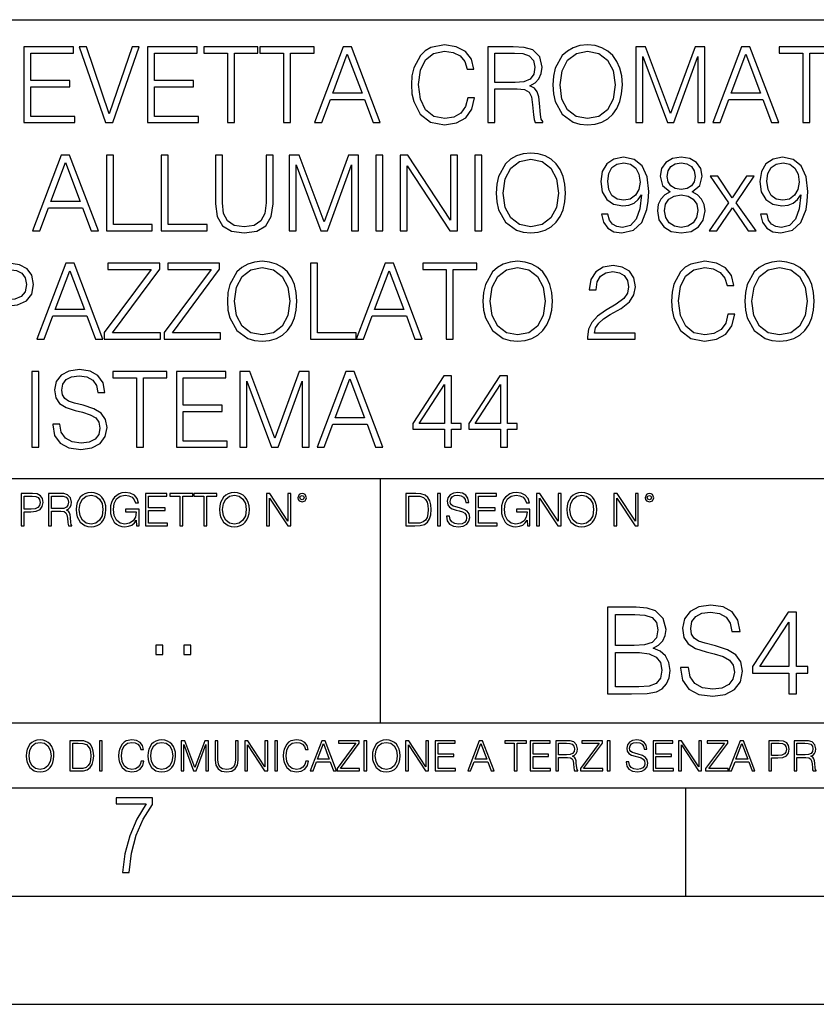
# Model space of a CAD drawing. Extents: x 0 to 420, y 0 to 297.
# Drawn here: x 331 to 368, y 0 to 46 of the extents above; entities that cross this region are included whole.
import ezdxf

# ---------------------------------------------------------------- set-up
doc = ezdxf.new("R2010")
doc.units = 0
doc.layers.get('0').update_dxf_attribs({"linetype": 'CONTINUOUS'})

msp = doc.modelspace()

# ---------------------------------------------------------------- linework, layer by layer
at = {"color": 7}
for p, q in [((234.999802, 45.500252), (410, 45.500252)), ((254.999802, 24.300249), (410, 24.300249)), ((347.77301, 13.00025), (347.77301, 24.300249)), ((234.999802, 13.00025), (410, 13.00025)), ((25.000401, 9.99976), (410, 9.99976)), ((234.999802, 10.00025), (410, 10.00025)), ((361.875, 4.99976), (361.875, 9.99976)), ((267.5, 4.99976), (415, 4.99976)), ((0, 0), (420, 0)), ((0, 0), (420, 0))]:
    msp.add_line(p, q, dxfattribs=at)
for points in [[(331.297058, 40.74221), (333.648254, 40.74221), (333.648254, 41.029415), (331.618347, 41.029415), (331.618347, 42.397285), (333.419464, 42.397285), (333.419464, 42.68449), (331.618347, 42.68449), (331.618347, 43.955006), (333.589844, 43.955006), (333.589844, 44.24221), (331.297058, 44.24221)], [(335.064789, 40.74221), (335.4104, 40.74221), (336.622498, 44.24221), (336.296356, 44.24221), (335.240051, 41.151112), (334.183716, 44.24221), (333.847839, 44.24221)], [(337.00708, 40.74221), (339.358246, 40.74221), (339.358246, 41.029415), (337.328339, 41.029415), (337.328339, 42.397285), (339.129456, 42.397285), (339.129456, 42.68449), (337.328339, 42.68449), (337.328339, 43.955006), (339.299835, 43.955006), (339.299835, 44.24221), (337.00708, 44.24221)], [(340.69693, 40.74221), (341.018188, 40.74221), (341.018188, 43.955006), (342.108612, 43.955006), (342.108612, 44.24221), (339.606506, 44.24221), (339.606506, 43.955006), (340.69693, 43.955006)], [(343.286621, 40.74221), (343.60791, 40.74221), (343.60791, 43.955006), (344.698303, 43.955006), (344.698303, 44.24221), (342.196228, 44.24221), (342.196228, 43.955006), (343.286621, 43.955006)], [(344.717773, 40.74221), (345.05365, 40.74221), (345.45282, 41.813141), (347.030029, 41.813141), (347.424316, 40.74221), (347.760193, 40.74221), (346.431274, 44.24221), (346.046692, 44.24221)], [(351.800537, 41.886162), (351.703186, 41.482128), (351.484131, 41.180321), (351.157959, 40.995338), (350.739349, 40.932056), (350.233093, 41.034283), (349.853394, 41.33609), (349.609985, 41.832615), (349.527222, 42.504379), (349.609985, 43.166412), (349.848511, 43.648331), (350.223328, 43.945271), (350.729614, 44.047497), (351.128754, 43.989082), (351.44519, 43.823574), (351.664246, 43.560707), (351.766449, 43.219955), (352.082886, 43.219955), (351.966034, 43.677536), (351.688568, 44.028023), (351.269928, 44.251945), (350.729614, 44.334702), (350.096771, 44.208134), (349.833923, 44.057232), (349.609985, 43.847912), (349.303314, 43.273502), (349.220551, 42.908413), (349.196228, 42.499512), (349.220551, 42.080875), (349.303314, 41.715786), (349.605133, 41.131641), (350.087036, 40.766548), (350.719849, 40.644852), (351.279663, 40.732475), (351.708038, 40.971001), (351.990387, 41.360432), (352.116943, 41.886162)], [(352.735168, 40.74221), (353.056458, 40.74221), (353.056458, 42.309666), (354.078705, 42.309666), (354.424316, 42.275589), (354.633636, 42.15876), (354.740723, 41.92997), (354.794281, 41.56488), (354.833221, 41.102432), (354.862427, 40.883377), (354.911102, 40.74221), (355.266449, 40.74221), (355.266449, 40.79089), (355.193451, 40.902851), (355.15448, 41.112167), (355.110687, 41.637897), (355.076599, 41.934837), (355.013336, 42.163628), (354.88678, 42.334003), (354.672577, 42.450832), (354.911102, 42.577396), (355.091217, 42.762379), (355.198303, 43.010639), (355.237244, 43.312447), (355.125305, 43.779762), (354.808868, 44.101044), (354.399963, 44.22274), (353.903442, 44.24221), (352.735168, 44.24221)], [(355.733765, 42.489777), (355.758118, 42.076008), (355.845734, 41.715786), (356.167023, 41.136509), (356.673279, 40.77142), (356.984802, 40.678928), (357.335297, 40.644852), (357.680908, 40.678928), (357.992462, 40.77142), (358.269928, 40.922321), (358.503601, 41.136509), (358.688568, 41.399372), (358.82486, 41.715786), (358.907623, 42.076008), (358.941711, 42.489777), (358.912506, 42.898678), (358.82486, 43.2589), (358.688568, 43.575314), (358.503601, 43.843044), (358.269928, 44.052364), (357.992462, 44.203266), (357.680908, 44.300625), (357.335297, 44.334702), (356.984802, 44.300625), (356.673279, 44.203266), (356.400665, 44.052364), (356.167023, 43.843044), (355.845734, 43.2589), (355.758118, 42.89381)], [(359.564789, 40.74221), (359.886078, 40.74221), (359.886078, 43.794365), (361.025146, 40.74221), (361.322083, 40.74221), (362.436829, 43.794365), (362.436829, 40.74221), (362.758118, 40.74221), (362.758118, 44.24221), (362.305389, 44.24221), (361.171173, 41.160847), (360.017487, 44.24221), (359.564789, 44.24221)], [(363.123199, 40.74221), (363.459106, 40.74221), (363.858246, 41.813141), (365.435455, 41.813141), (365.829742, 40.74221), (366.165619, 40.74221), (364.8367, 44.24221), (364.452148, 44.24221)], [(367.280365, 40.74221), (367.601654, 40.74221), (367.601654, 43.955006), (368.692047, 43.955006), (368.692047, 44.24221), (366.189972, 44.24221), (366.189972, 43.955006), (367.280365, 43.955006)], [(345.559937, 42.100346), (346.236572, 43.901459), (346.91806, 42.100346)], [(353.056458, 42.59687), (353.056458, 43.955006), (353.966736, 43.955006), (354.346436, 43.935535), (354.643372, 43.833309), (354.833221, 43.609386), (354.90625, 43.302711), (354.847809, 42.976562), (354.682312, 42.757511), (354.395111, 42.630943), (353.986206, 42.59687)], [(356.064789, 42.489777), (356.157288, 43.142071), (356.415283, 43.633728), (356.819305, 43.940403), (357.335297, 44.047497), (357.856171, 43.940403), (358.255341, 43.633728), (358.518188, 43.146938), (358.610687, 42.489777), (358.518188, 41.827747), (358.255341, 41.340958), (357.856171, 41.034283), (357.335297, 40.932056), (356.814453, 41.034283), (356.415283, 41.340958), (356.152405, 41.827747)], [(363.965332, 42.100346), (364.641968, 43.901459), (365.323486, 42.100346)], [(331.693787, 35.74221), (332.029663, 35.74221), (332.428833, 36.813141), (334.006042, 36.813141), (334.40033, 35.74221), (334.736206, 35.74221), (333.407288, 39.24221), (333.022736, 39.24221)], [(335.106171, 35.74221), (337.223694, 35.74221), (337.223694, 36.029415), (335.42746, 36.029415), (335.42746, 39.24221), (335.106171, 39.24221)], [(337.637451, 35.74221), (339.755005, 35.74221), (339.755005, 36.029415), (337.95874, 36.029415), (337.95874, 39.24221), (337.637451, 39.24221)], [(340.144409, 39.24221), (340.144409, 36.993252), (340.227173, 36.40424), (340.475433, 35.980736), (340.889191, 35.732475), (341.473358, 35.644852), (342.052612, 35.732475), (342.4664, 35.980736), (342.719513, 36.40424), (342.807159, 36.993252), (342.807159, 39.24221), (342.48587, 39.24221), (342.48587, 37.037064), (342.42746, 36.54541), (342.247345, 36.199791), (341.935791, 35.995338), (341.473358, 35.932056), (341.006042, 35.995338), (340.694489, 36.199791), (340.519257, 36.54541), (340.465698, 37.037064), (340.465698, 39.24221)], [(343.556793, 35.74221), (343.878082, 35.74221), (343.878082, 38.794365), (345.017151, 35.74221), (345.314087, 35.74221), (346.428833, 38.794365), (346.428833, 35.74221), (346.750122, 35.74221), (346.750122, 39.24221), (346.297424, 39.24221), (345.163208, 36.160847), (344.009521, 39.24221), (343.556793, 39.24221)], [(347.553314, 35.74221), (347.874603, 35.74221), (347.874603, 39.24221), (347.553314, 39.24221)], [(348.682678, 35.74221), (349.003937, 35.74221), (349.003937, 38.745689), (350.970581, 35.74221), (351.325928, 35.74221), (351.325928, 39.24221), (351.004639, 39.24221), (351.004639, 36.238735), (349.038025, 39.24221), (348.682678, 39.24221)], [(352.134003, 35.74221), (352.455261, 35.74221), (352.455261, 39.24221), (352.134003, 39.24221)], [(353.112427, 37.489777), (353.13678, 37.076008), (353.224396, 36.715786), (353.545685, 36.136509), (354.051941, 35.77142), (354.363464, 35.678928), (354.713959, 35.644852), (355.05957, 35.678928), (355.371124, 35.77142), (355.64859, 35.922321), (355.882263, 36.136509), (356.06723, 36.399372), (356.203522, 36.715786), (356.286285, 37.076008), (356.320374, 37.489777), (356.291168, 37.898678), (356.203522, 38.2589), (356.06723, 38.575314), (355.882263, 38.843044), (355.64859, 39.052364), (355.371124, 39.203266), (355.05957, 39.300625), (354.713959, 39.334702), (354.363464, 39.300625), (354.051941, 39.203266), (353.779327, 39.052364), (353.545685, 38.843044), (353.224396, 38.2589), (353.13678, 37.89381)], [(358.277252, 36.506466), (357.980316, 36.506466), (358.072784, 36.141376), (358.267517, 35.868774), (358.549835, 35.703266), (358.9198, 35.644852), (359.450409, 35.766548), (359.839844, 36.126774), (360.078369, 36.730389), (360.13678, 37.114952), (360.161102, 37.562794), (360.083221, 38.244297), (359.859314, 38.740818), (359.489349, 39.042629), (358.992828, 39.144852), (358.554718, 39.062099), (358.223694, 38.843044), (358.014374, 38.48769), (357.941376, 38.030109), (358.009521, 37.553059), (358.218842, 37.197704), (358.5401, 36.973782), (358.963623, 36.895897), (359.245941, 36.925102), (359.484467, 37.027328), (359.679199, 37.187969), (359.830109, 37.411892), (359.75708, 36.754726), (359.5867, 36.282543), (359.314087, 35.995338), (358.944153, 35.902851), (358.686157, 35.941792), (358.486572, 36.05862), (358.350281, 36.243603)], [(361.149292, 37.543324), (360.901031, 37.402153), (360.716064, 37.202572), (360.599213, 36.954311), (360.560272, 36.671974), (360.633301, 36.24847), (360.852356, 35.922321), (361.197968, 35.717873), (361.6604, 35.644852), (362.117981, 35.717873), (362.463623, 35.922321), (362.682678, 36.243603), (362.760559, 36.671974), (362.716736, 36.954311), (362.604797, 37.202572), (362.414948, 37.402153), (362.171539, 37.543324), (362.517151, 37.845131), (362.634003, 38.268635), (362.565857, 38.623989), (362.371124, 38.901459), (362.064453, 39.08157), (361.6604, 39.144852), (361.251526, 39.08157), (360.944824, 38.901459), (360.750122, 38.623989), (360.686829, 38.268635), (360.798798, 37.845131)], [(365.627747, 36.506466), (365.33078, 36.506466), (365.423279, 36.141376), (365.617981, 35.868774), (365.90033, 35.703266), (366.270294, 35.644852), (366.800903, 35.766548), (367.190308, 36.126774), (367.428833, 36.730389), (367.487244, 37.114952), (367.511597, 37.562794), (367.433716, 38.244297), (367.209778, 38.740818), (366.839844, 39.042629), (366.343323, 39.144852), (365.905212, 39.062099), (365.574188, 38.843044), (365.364868, 38.48769), (365.29184, 38.030109), (365.359985, 37.553059), (365.569305, 37.197704), (365.890594, 36.973782), (366.314087, 36.895897), (366.596436, 36.925102), (366.834961, 37.027328), (367.029663, 37.187969), (367.180573, 37.411892), (367.107574, 36.754726), (366.937195, 36.282543), (366.664581, 35.995338), (366.294617, 35.902851), (366.036621, 35.941792), (365.837036, 36.05862), (365.700745, 36.243603)], [(332.53595, 37.100346), (333.212555, 38.901459), (333.894073, 37.100346)], [(353.443451, 37.489777), (353.53595, 38.142071), (353.793945, 38.633728), (354.197968, 38.940403), (354.713959, 39.047497), (355.234833, 38.940403), (355.634003, 38.633728), (355.896851, 38.146938), (355.989349, 37.489777), (355.896851, 36.827747), (355.634003, 36.340958), (355.234833, 36.034283), (354.713959, 35.932056), (354.193115, 36.034283), (353.793945, 36.340958), (353.531067, 36.827747)], [(358.272369, 38.044716), (358.316193, 38.40007), (358.462219, 38.667801), (358.69101, 38.828442), (359.017151, 38.886856), (359.323853, 38.823574), (359.557495, 38.643463), (359.708405, 38.361126), (359.761963, 37.996037), (359.703522, 37.655285), (359.54776, 37.392418), (359.309235, 37.212307), (359.007416, 37.153893), (358.695892, 37.212307), (358.462219, 37.382683), (358.321045, 37.660152)], [(361.017853, 38.2589), (361.056793, 38.516899), (361.18335, 38.71648), (361.387817, 38.838177), (361.6604, 38.886856), (361.928162, 38.838177), (362.132599, 38.71648), (362.259155, 38.516899), (362.302979, 38.2589), (362.259155, 38.010639), (362.132599, 37.820793), (361.933014, 37.699097), (361.6604, 37.660152), (361.382935, 37.699097), (361.18335, 37.820793), (361.056793, 38.010639)], [(365.622864, 38.044716), (365.666687, 38.40007), (365.812714, 38.667801), (366.041504, 38.828442), (366.367645, 38.886856), (366.674316, 38.823574), (366.90799, 38.643463), (367.058899, 38.361126), (367.112427, 37.996037), (367.054016, 37.655285), (366.898254, 37.392418), (366.659729, 37.212307), (366.35791, 37.153893), (366.046356, 37.212307), (365.812714, 37.382683), (365.671539, 37.660152)], [(362.955261, 35.74221), (363.305756, 35.74221), (364.026184, 36.813141), (364.751526, 35.74221), (365.12146, 35.74221), (364.201447, 37.041931), (365.028992, 38.268635), (364.673615, 38.268635), (364.021332, 37.260986), (363.359314, 38.268635), (362.994202, 38.268635), (363.841217, 37.037064)], [(360.891296, 36.662239), (360.939972, 36.973782), (361.090881, 37.207439), (361.334259, 37.34861), (361.6604, 37.402153), (361.981689, 37.34861), (362.220215, 37.207439), (362.375977, 36.978649), (362.429535, 36.686577), (362.371124, 36.365299), (362.215363, 36.117035), (361.971954, 35.956398), (361.6604, 35.902851), (361.348877, 35.956398), (361.105469, 36.117035), (360.944824, 36.355564)], [(329.371796, 30.74221), (329.693085, 30.74221), (329.693085, 32.260986), (330.437866, 32.260986), (331.007416, 32.319401), (331.416321, 32.504379), (331.659698, 32.815926), (331.742462, 33.2589), (331.669434, 33.687271), (331.450378, 33.99395), (331.095032, 34.178928), (330.593658, 34.24221), (329.371796, 34.24221)], [(331.898224, 30.74221), (332.234131, 30.74221), (332.63327, 31.813143), (334.21048, 31.813143), (334.604767, 30.74221), (334.940643, 30.74221), (333.611725, 34.24221), (333.227173, 34.24221)], [(335.003937, 30.74221), (337.603394, 30.74221), (337.603394, 31.029415), (335.383636, 31.029415), (337.569305, 33.964741), (337.569305, 34.24221), (335.169434, 34.24221), (335.169434, 33.955006), (337.170135, 33.955006), (335.003937, 31.03915)], [(337.773743, 30.74221), (340.373199, 30.74221), (340.373199, 31.029415), (338.153442, 31.029415), (340.339111, 33.964741), (340.339111, 34.24221), (337.93927, 34.24221), (337.93927, 33.955006), (339.939972, 33.955006), (337.773743, 31.03915)], [(340.699341, 32.489777), (340.723694, 32.076008), (340.81131, 31.715784), (341.132599, 31.136509), (341.638855, 30.771418), (341.950378, 30.678928), (342.300873, 30.644854), (342.646484, 30.678928), (342.958038, 30.771418), (343.235504, 30.922321), (343.469177, 31.136509), (343.654144, 31.399374), (343.790436, 31.715784), (343.873199, 32.076008), (343.907288, 32.489777), (343.878082, 32.898678), (343.790436, 33.2589), (343.654144, 33.575314), (343.469177, 33.843044), (343.235504, 34.052364), (342.958038, 34.203266), (342.646484, 34.300625), (342.300873, 34.334702), (341.950378, 34.300625), (341.638855, 34.203266), (341.366241, 34.052364), (341.132599, 33.843044), (340.81131, 33.2589), (340.723694, 32.89381)], [(344.535217, 30.74221), (346.652771, 30.74221), (346.652771, 31.029415), (344.856506, 31.029415), (344.856506, 34.24221), (344.535217, 34.24221)], [(346.652771, 30.74221), (346.988647, 30.74221), (347.387817, 31.813143), (348.964996, 31.813143), (349.359283, 30.74221), (349.69519, 30.74221), (348.366241, 34.24221), (347.981689, 34.24221)], [(350.809906, 30.74221), (351.131195, 30.74221), (351.131195, 33.955006), (352.221588, 33.955006), (352.221588, 34.24221), (349.719513, 34.24221), (349.719513, 33.955006), (350.809906, 33.955006)], [(352.503937, 32.489777), (352.528259, 32.076008), (352.615906, 31.715784), (352.937164, 31.136509), (353.44342, 30.771418), (353.754974, 30.678928), (354.105469, 30.644854), (354.45108, 30.678928), (354.762634, 30.771418), (355.0401, 30.922321), (355.273743, 31.136509), (355.45874, 31.399374), (355.595032, 31.715784), (355.677795, 32.076008), (355.711853, 32.489777), (355.682648, 32.898678), (355.595032, 33.2589), (355.45874, 33.575314), (355.273743, 33.843044), (355.0401, 34.052364), (354.762634, 34.203266), (354.45108, 34.300625), (354.105469, 34.334702), (353.754974, 34.300625), (353.44342, 34.203266), (353.170837, 34.052364), (352.937164, 33.843044), (352.615906, 33.2589), (352.528259, 32.89381)], [(357.332855, 30.74221), (359.528259, 30.74221), (359.528259, 31.014811), (357.649261, 31.014811), (357.707703, 31.253338), (357.853729, 31.472391), (358.072784, 31.671974), (358.379456, 31.871557), (358.885712, 32.15876), (359.275146, 32.460567), (359.479584, 32.781849), (359.547729, 33.161545), (359.474731, 33.565575), (359.265411, 33.877121), (358.93927, 34.071835), (358.515747, 34.144852), (358.053314, 34.066967), (357.712555, 33.847912), (357.4935, 33.497425), (357.410736, 33.015507), (357.732025, 33.015507), (357.780701, 33.380596), (357.93161, 33.643463), (358.174988, 33.799232), (358.506012, 33.857647), (358.802948, 33.808971), (359.031738, 33.672668), (359.172913, 33.448746), (359.226471, 33.151806), (359.172913, 32.864601), (359.017151, 32.621208), (358.661804, 32.358345), (358.165283, 32.061405), (357.795319, 31.793671), (357.53244, 31.511333), (357.376678, 31.199791), (357.328003, 30.844437)], [(363.816864, 31.88616), (363.719513, 31.482126), (363.500458, 31.180319), (363.174316, 30.99534), (362.755676, 30.932058), (362.24942, 31.034283), (361.86972, 31.33609), (361.626312, 31.832613), (361.543579, 32.504379), (361.626312, 33.166412), (361.864838, 33.648331), (362.239685, 33.945271), (362.745941, 34.047497), (363.145111, 33.989082), (363.461517, 33.823574), (363.680573, 33.560707), (363.782776, 33.219955), (364.099213, 33.219955), (363.982361, 33.677536), (363.704895, 34.028023), (363.286255, 34.251945), (362.745941, 34.334702), (362.113098, 34.208134), (361.85025, 34.057232), (361.626312, 33.847912), (361.319641, 33.273502), (361.236908, 32.908413), (361.212555, 32.499512), (361.236908, 32.080875), (361.319641, 31.715784), (361.62146, 31.131639), (362.103363, 30.76655), (362.736206, 30.644854), (363.296021, 30.732475), (363.724365, 30.971001), (364.006714, 31.36043), (364.13327, 31.88616)], [(364.600586, 32.489777), (364.624939, 32.076008), (364.712555, 31.715784), (365.033844, 31.136509), (365.5401, 30.771418), (365.851624, 30.678928), (366.202118, 30.644854), (366.547729, 30.678928), (366.859283, 30.771418), (367.136749, 30.922321), (367.370422, 31.136509), (367.555389, 31.399374), (367.691711, 31.715784), (367.774445, 32.076008), (367.808533, 32.489777), (367.779297, 32.898678), (367.691711, 33.2589), (367.555389, 33.575314), (367.370422, 33.843044), (367.136749, 34.052364), (366.859283, 34.203266), (366.547729, 34.300625), (366.202118, 34.334702), (365.851624, 34.300625), (365.5401, 34.203266), (365.267487, 34.052364), (365.033844, 33.843044), (364.712555, 33.2589), (364.624939, 32.89381)], [(329.693085, 32.548191), (329.693085, 33.955006), (330.579041, 33.955006), (330.949005, 33.911194), (331.207001, 33.78463), (331.35791, 33.570442), (331.411438, 33.263767), (331.348175, 32.927887), (331.172913, 32.708832), (330.871124, 32.582268), (330.442749, 32.548191)], [(332.740387, 32.100346), (333.417023, 33.901459), (334.098511, 32.100346)], [(341.030365, 32.489777), (341.122864, 33.142071), (341.380859, 33.633728), (341.784882, 33.940403), (342.300873, 34.047497), (342.821747, 33.940403), (343.220917, 33.633728), (343.483765, 33.146938), (343.576263, 32.489777), (343.483765, 31.827745), (343.220917, 31.34096), (342.821747, 31.034283), (342.300873, 30.932058), (341.780029, 31.034283), (341.380859, 31.34096), (341.117981, 31.827745)], [(347.494904, 32.100346), (348.171539, 33.901459), (348.853027, 32.100346)], [(352.834961, 32.489777), (352.927429, 33.142071), (353.185425, 33.633728), (353.589478, 33.940403), (354.105469, 34.047497), (354.626343, 33.940403), (355.025482, 33.633728), (355.288361, 33.146938), (355.380859, 32.489777), (355.288361, 31.827745), (355.025482, 31.34096), (354.626343, 31.034283), (354.105469, 30.932058), (353.584595, 31.034283), (353.185425, 31.34096), (352.922577, 31.827745)], [(364.93161, 32.489777), (365.024109, 33.142071), (365.282104, 33.633728), (365.686127, 33.940403), (366.202118, 34.047497), (366.722992, 33.940403), (367.122162, 33.633728), (367.38501, 33.146938), (367.477509, 32.489777), (367.38501, 31.827745), (367.122162, 31.34096), (366.722992, 31.034283), (366.202118, 30.932058), (365.681274, 31.034283), (365.282104, 31.34096), (365.019226, 31.827745)], [(331.669464, 25.74221), (331.990723, 25.74221), (331.990723, 29.24221), (331.669464, 29.24221)], [(332.628418, 26.803406), (332.628418, 26.779068), (332.711182, 26.29228), (332.964294, 25.936926), (333.373199, 25.722738), (333.933014, 25.644854), (334.434418, 25.717871), (334.814087, 25.917454), (335.052612, 26.233866), (335.140259, 26.65737), (335.072083, 27.032196), (334.872528, 27.314533), (334.531769, 27.523851), (334.0401, 27.684492), (333.631195, 27.786716), (333.363464, 27.874338), (333.18335, 27.996035), (333.076263, 28.161543), (333.042206, 28.385466), (333.090881, 28.662933), (333.246643, 28.872252), (333.499786, 28.998817), (333.845398, 29.047495), (334.205627, 28.99395), (334.47821, 28.843044), (334.643738, 28.599651), (334.707001, 28.268637), (335.038025, 28.268637), (334.950409, 28.71648), (334.716736, 29.052364), (334.351654, 29.261683), (333.859985, 29.3347), (333.378082, 29.261683), (333.017853, 29.071835), (332.789062, 28.774895), (332.711182, 28.395201), (332.769592, 28.025242), (332.944824, 27.767246), (333.241791, 27.582266), (333.665283, 27.445965), (333.996307, 27.363213), (334.361389, 27.246384), (334.614532, 27.105215), (334.760559, 26.905632), (334.809235, 26.623295), (334.750824, 26.33609), (334.580444, 26.117037), (334.307831, 25.975868), (333.937897, 25.932058), (333.519257, 25.990473), (333.212585, 26.160847), (333.022736, 26.433449), (332.959442, 26.803406)], [(336.49353, 25.74221), (336.814789, 25.74221), (336.814789, 28.955006), (337.905212, 28.955006), (337.905212, 29.24221), (335.403107, 29.24221), (335.403107, 28.955006), (336.49353, 28.955006)], [(338.33844, 25.74221), (340.689636, 25.74221), (340.689636, 26.029415), (338.659729, 26.029415), (338.659729, 27.397287), (340.460846, 27.397287), (340.460846, 27.684492), (338.659729, 27.684492), (338.659729, 28.955006), (340.631195, 28.955006), (340.631195, 29.24221), (338.33844, 29.24221)], [(341.278625, 25.74221), (341.599915, 25.74221), (341.599915, 28.794367), (342.738983, 25.74221), (343.03595, 25.74221), (344.150696, 28.794367), (344.150696, 25.74221), (344.471954, 25.74221), (344.471954, 29.24221), (344.019257, 29.24221), (342.88504, 26.160847), (341.731354, 29.24221), (341.278625, 29.24221)], [(344.837036, 25.74221), (345.172943, 25.74221), (345.572083, 26.813143), (347.149292, 26.813143), (347.543579, 25.74221), (347.879456, 25.74221), (346.550537, 29.24221), (346.165985, 29.24221)], [(345.679199, 27.100348), (346.355835, 28.901459), (347.037323, 27.100348)], [(350.722321, 25.74221), (351.043579, 25.74221), (351.043579, 26.584352), (351.491425, 26.584352), (351.491425, 26.84235), (351.043579, 26.84235), (351.043579, 29.047495), (350.697968, 29.047495), (349.25708, 26.84235), (349.25708, 26.584352), (350.722321, 26.584352)], [(353.312012, 25.74221), (353.633301, 25.74221), (353.633301, 26.584352), (354.081146, 26.584352), (354.081146, 26.84235), (353.633301, 26.84235), (353.633301, 29.047495), (353.287689, 29.047495), (351.846802, 26.84235), (351.846802, 26.584352), (353.312012, 26.584352)], [(350.722321, 26.84235), (349.549164, 26.84235), (350.722321, 28.643463)], [(353.312012, 26.84235), (352.138855, 26.84235), (353.312012, 28.643463)], [(331.166687, 22.109638), (331.304382, 22.109638), (331.304382, 22.760542), (331.623566, 22.760542), (331.867645, 22.785578), (332.042908, 22.864853), (332.147217, 22.998373), (332.182678, 23.188219), (332.151398, 23.371807), (332.057495, 23.503241), (331.905212, 23.582518), (331.690338, 23.609638), (331.166687, 23.609638)], [(331.304382, 22.883631), (331.304382, 23.486551), (331.684082, 23.486551), (331.842621, 23.467775), (331.953186, 23.413532), (332.017853, 23.321739), (332.040802, 23.190306), (332.013702, 23.046356), (331.938599, 22.952475), (331.809235, 22.898233), (331.625641, 22.883631)], [(332.426758, 22.109638), (332.564453, 22.109638), (332.564453, 22.781404), (333.002563, 22.781404), (333.150696, 22.766802), (333.240387, 22.716732), (333.286285, 22.618679), (333.309235, 22.462212), (333.325928, 22.264019), (333.33844, 22.170139), (333.359314, 22.109638), (333.511597, 22.109638), (333.511597, 22.130501), (333.480316, 22.178484), (333.463623, 22.268192), (333.444855, 22.493505), (333.430237, 22.620766), (333.403137, 22.718817), (333.348877, 22.791836), (333.25708, 22.841906), (333.359314, 22.896147), (333.436493, 22.975424), (333.482391, 23.081821), (333.499084, 23.211168), (333.451111, 23.411446), (333.315491, 23.549137), (333.140259, 23.601294), (332.92746, 23.609638), (332.426758, 23.609638)], [(332.564453, 22.904491), (332.564453, 23.486551), (332.95459, 23.486551), (333.11731, 23.478205), (333.244568, 23.434395), (333.325928, 23.338428), (333.357239, 23.206995), (333.332184, 23.067219), (333.261261, 22.973337), (333.138184, 22.919096), (332.962921, 22.904491)], [(333.711884, 22.858595), (333.722321, 22.681265), (333.759857, 22.526884), (333.897552, 22.278624), (334.114532, 22.122156), (334.248047, 22.082518), (334.398254, 22.067913), (334.546387, 22.082518), (334.679901, 22.122156), (334.798798, 22.186829), (334.898956, 22.278624), (334.978241, 22.391279), (335.036652, 22.526884), (335.072113, 22.681265), (335.0867, 22.858595), (335.074188, 23.033838), (335.036652, 23.188219), (334.978241, 23.323824), (334.898956, 23.438568), (334.798798, 23.528275), (334.679901, 23.592949), (334.546387, 23.634672), (334.398254, 23.649277), (334.248047, 23.634672), (334.114532, 23.592949), (333.997711, 23.528275), (333.897552, 23.438568), (333.759857, 23.188219), (333.722321, 23.031752)], [(333.85376, 22.858595), (333.893402, 23.138149), (334.003967, 23.34886), (334.177124, 23.480291), (334.398254, 23.52619), (334.62149, 23.480291), (334.792542, 23.34886), (334.905212, 23.140236), (334.944855, 22.858595), (334.905212, 22.574867), (334.792542, 22.366245), (334.62149, 22.234812), (334.398254, 22.191002), (334.175018, 22.234812), (334.003967, 22.366245), (333.891296, 22.574867)], [(336.503265, 22.109638), (336.613831, 22.109638), (336.613831, 22.879457), (335.987976, 22.879457), (335.987976, 22.756371), (336.482391, 22.756371), (336.482391, 22.750111), (336.44693, 22.512281), (336.342621, 22.337038), (336.177826, 22.228554), (335.958771, 22.191002), (335.741791, 22.236898), (335.576965, 22.370417), (335.470581, 22.583212), (335.43512, 22.864853), (335.470581, 23.148581), (335.576965, 23.355118), (335.745972, 23.482378), (335.975433, 23.52619), (336.150696, 23.501154), (336.294647, 23.430222), (336.396851, 23.319653), (336.453186, 23.173616), (336.595062, 23.173616), (336.52829, 23.371807), (336.398956, 23.522017), (336.211182, 23.615896), (335.973358, 23.649277), (335.825226, 23.634672), (335.691711, 23.595034), (335.478912, 23.440653), (335.399658, 23.327997), (335.341248, 23.194479), (335.30368, 23.038012), (335.293243, 22.862768), (335.30368, 22.685438), (335.339142, 22.528971), (335.472656, 22.278624), (335.568634, 22.186829), (335.685455, 22.122156), (335.816895, 22.082518), (335.965027, 22.067913), (336.134003, 22.090862), (336.282135, 22.149277), (336.401031, 22.245243), (336.488647, 22.37459)], [(336.918427, 22.109638), (337.926086, 22.109638), (337.926086, 22.232725), (337.056122, 22.232725), (337.056122, 22.818956), (337.828033, 22.818956), (337.828033, 22.942045), (337.056122, 22.942045), (337.056122, 23.486551), (337.901031, 23.486551), (337.901031, 23.609638), (336.918427, 23.609638)], [(338.499786, 22.109638), (338.637482, 22.109638), (338.637482, 23.486551), (339.104797, 23.486551), (339.104797, 23.609638), (338.032471, 23.609638), (338.032471, 23.486551), (338.499786, 23.486551)], [(339.60965, 22.109638), (339.747345, 22.109638), (339.747345, 23.486551), (340.214661, 23.486551), (340.214661, 23.609638), (339.142334, 23.609638), (339.142334, 23.486551), (339.60965, 23.486551)], [(340.335663, 22.858595), (340.3461, 22.681265), (340.383667, 22.526884), (340.521332, 22.278624), (340.738312, 22.122156), (340.871826, 22.082518), (341.022034, 22.067913), (341.170166, 22.082518), (341.30368, 22.122156), (341.422607, 22.186829), (341.522736, 22.278624), (341.60202, 22.391279), (341.660431, 22.526884), (341.695892, 22.681265), (341.71051, 22.858595), (341.697968, 23.033838), (341.660431, 23.188219), (341.60202, 23.323824), (341.522736, 23.438568), (341.422607, 23.528275), (341.30368, 23.592949), (341.170166, 23.634672), (341.022034, 23.649277), (340.871826, 23.634672), (340.738312, 23.592949), (340.62149, 23.528275), (340.521332, 23.438568), (340.383667, 23.188219), (340.3461, 23.031752)], [(340.477539, 22.858595), (340.517181, 23.138149), (340.627747, 23.34886), (340.800903, 23.480291), (341.022034, 23.52619), (341.24527, 23.480291), (341.416321, 23.34886), (341.528992, 23.140236), (341.568634, 22.858595), (341.528992, 22.574867), (341.416321, 22.366245), (341.24527, 22.234812), (341.022034, 22.191002), (340.798798, 22.234812), (340.627747, 22.366245), (340.515076, 22.574867)], [(342.50119, 22.109638), (342.638855, 22.109638), (342.638855, 23.396843), (343.481689, 22.109638), (343.634003, 22.109638), (343.634003, 23.609638), (343.496307, 23.609638), (343.496307, 22.322433), (342.653473, 23.609638), (342.50119, 23.609638)], [(343.949036, 23.411446), (343.963623, 23.334255), (344.005341, 23.271669), (344.145142, 23.21534), (344.284912, 23.271669), (344.32663, 23.334255), (344.343323, 23.411446), (344.32663, 23.486551), (344.284912, 23.551224), (344.220215, 23.592949), (344.145142, 23.609638), (344.067932, 23.592949), (344.005341, 23.551224)], [(344.044983, 23.413532), (344.074188, 23.484465), (344.145142, 23.515759), (344.213959, 23.484465), (344.24527, 23.413532), (344.216064, 23.3426), (344.145142, 23.313393), (344.072113, 23.340515)], [(349.29248, 23.609638), (348.939911, 23.609638), (348.939911, 22.109638), (349.352997, 22.109638), (349.607513, 22.12007), (349.801514, 22.174311), (349.935028, 22.278624), (350.035187, 22.428831), (350.095673, 22.62285), (350.116547, 22.862768), (350.095673, 23.085995), (350.041443, 23.271669), (349.951721, 23.41979), (349.832825, 23.528275), (349.634613, 23.59712), (349.394714, 23.609638)], [(349.077606, 22.232725), (349.077606, 23.486551), (349.352997, 23.486551), (349.582458, 23.47612), (349.757721, 23.41979), (349.851593, 23.330084), (349.918365, 23.206995), (349.960083, 23.050528), (349.97467, 22.858595), (349.960083, 22.658318), (349.918365, 22.497677), (349.847412, 22.37459), (349.747284, 22.289055), (349.584564, 22.24107), (349.367584, 22.232725)], [(350.404449, 22.109638), (350.542145, 22.109638), (350.542145, 23.609638), (350.404449, 23.609638)], [(350.81543, 22.564436), (350.81543, 22.554005), (350.850891, 22.345383), (350.959381, 22.193087), (351.134613, 22.101294), (351.374542, 22.067913), (351.589417, 22.099207), (351.752136, 22.184742), (351.85437, 22.320347), (351.891937, 22.50185), (351.862732, 22.662489), (351.777191, 22.783491), (351.631134, 22.873199), (351.420441, 22.942045), (351.245209, 22.985855), (351.130463, 23.023407), (351.053253, 23.075563), (351.007355, 23.146496), (350.992767, 23.242462), (351.013611, 23.361376), (351.080383, 23.451084), (351.188873, 23.505327), (351.336975, 23.52619), (351.491364, 23.503241), (351.608185, 23.438568), (351.679138, 23.334255), (351.706238, 23.192392), (351.848114, 23.192392), (351.810577, 23.384325), (351.710419, 23.528275), (351.553955, 23.617983), (351.343262, 23.649277), (351.136719, 23.617983), (350.98233, 23.536619), (350.884277, 23.409361), (350.850891, 23.246634), (350.875946, 23.088081), (350.95105, 22.97751), (351.078308, 22.898233), (351.259796, 22.839819), (351.401672, 22.804354), (351.558136, 22.754284), (351.666626, 22.693783), (351.729187, 22.608248), (351.750061, 22.487246), (351.725037, 22.364159), (351.652008, 22.270279), (351.535187, 22.209778), (351.376617, 22.191002), (351.197205, 22.216036), (351.065765, 22.289055), (350.984406, 22.405884), (350.957306, 22.564436)], [(352.15271, 22.109638), (353.160339, 22.109638), (353.160339, 22.232725), (352.290405, 22.232725), (352.290405, 22.818956), (353.062286, 22.818956), (353.062286, 22.942045), (352.290405, 22.942045), (352.290405, 23.486551), (353.135315, 23.486551), (353.135315, 23.609638), (352.15271, 23.609638)], [(354.562286, 22.109638), (354.672882, 22.109638), (354.672882, 22.879457), (354.046997, 22.879457), (354.046997, 22.756371), (354.541443, 22.756371), (354.541443, 22.750111), (354.505981, 22.512281), (354.401672, 22.337038), (354.236847, 22.228554), (354.017792, 22.191002), (353.800812, 22.236898), (353.636017, 22.370417), (353.529602, 22.583212), (353.494141, 22.864853), (353.529602, 23.148581), (353.636017, 23.355118), (353.804993, 23.482378), (354.034485, 23.52619), (354.209717, 23.501154), (354.353668, 23.430222), (354.455902, 23.319653), (354.512238, 23.173616), (354.654083, 23.173616), (354.587341, 23.371807), (354.457977, 23.522017), (354.270233, 23.615896), (354.03241, 23.649277), (353.884277, 23.634672), (353.750763, 23.595034), (353.537964, 23.440653), (353.458679, 23.327997), (353.400269, 23.194479), (353.362732, 23.038012), (353.352295, 22.862768), (353.362732, 22.685438), (353.398193, 22.528971), (353.531708, 22.278624), (353.627655, 22.186829), (353.744507, 22.122156), (353.875916, 22.082518), (354.024048, 22.067913), (354.193024, 22.090862), (354.341156, 22.149277), (354.460083, 22.245243), (354.547699, 22.37459)], [(354.977448, 22.109638), (355.115143, 22.109638), (355.115143, 23.396843), (355.957977, 22.109638), (356.110291, 22.109638), (356.110291, 23.609638), (355.972595, 23.609638), (355.972595, 22.322433), (355.129761, 23.609638), (354.977448, 23.609638)], [(356.3815, 22.858595), (356.391937, 22.681265), (356.429474, 22.526884), (356.567169, 22.278624), (356.784149, 22.122156), (356.917664, 22.082518), (357.067871, 22.067913), (357.215973, 22.082518), (357.349518, 22.122156), (357.468414, 22.186829), (357.568573, 22.278624), (357.647827, 22.391279), (357.706238, 22.526884), (357.74173, 22.681265), (357.756317, 22.858595), (357.743805, 23.033838), (357.706238, 23.188219), (357.647827, 23.323824), (357.568573, 23.438568), (357.468414, 23.528275), (357.349518, 23.592949), (357.215973, 23.634672), (357.067871, 23.649277), (356.917664, 23.634672), (356.784149, 23.592949), (356.667297, 23.528275), (356.567169, 23.438568), (356.429474, 23.188219), (356.391937, 23.031752)], [(356.523346, 22.858595), (356.562988, 23.138149), (356.673553, 23.34886), (356.84671, 23.480291), (357.067871, 23.52619), (357.291077, 23.480291), (357.462158, 23.34886), (357.574829, 23.140236), (357.614441, 22.858595), (357.574829, 22.574867), (357.462158, 22.366245), (357.291077, 22.234812), (357.067871, 22.191002), (356.844635, 22.234812), (356.673553, 22.366245), (356.560913, 22.574867)], [(358.546997, 22.109638), (358.684692, 22.109638), (358.684692, 23.396843), (359.527527, 22.109638), (359.67981, 22.109638), (359.67981, 23.609638), (359.542145, 23.609638), (359.542145, 22.322433), (358.69931, 23.609638), (358.546997, 23.609638)], [(359.994843, 23.411446), (360.00946, 23.334255), (360.051178, 23.271669), (360.190948, 23.21534), (360.330719, 23.271669), (360.372467, 23.334255), (360.38913, 23.411446), (360.372467, 23.486551), (360.330719, 23.551224), (360.266052, 23.592949), (360.190948, 23.609638), (360.11377, 23.592949), (360.051178, 23.551224)], [(360.09082, 23.413532), (360.120026, 23.484465), (360.190948, 23.515759), (360.259796, 23.484465), (360.291077, 23.413532), (360.261871, 23.3426), (360.190948, 23.313393), (360.11792, 23.340515)], [(358.259674, 14.346168), (359.36676, 14.346168), (360.084412, 14.357294), (360.518372, 14.43518), (360.779846, 14.585389), (360.980103, 14.813483), (361.102509, 15.091647), (361.147003, 15.425445), (361.09137, 15.798184), (360.935608, 16.104164), (360.690826, 16.326696), (360.368164, 16.460215), (360.6185, 16.599297), (360.807648, 16.799576), (360.918915, 17.038795), (360.963409, 17.322523), (360.83548, 17.828783), (360.479431, 18.184832), (360.089996, 18.312788), (359.58374, 18.346169), (358.259674, 18.346169)], [(361.625458, 15.558963), (361.625458, 15.531147), (361.720032, 14.974818), (362.009308, 14.568699), (362.476624, 14.323915), (363.116425, 14.234902), (363.689423, 14.318351), (364.123383, 14.546446), (364.395966, 14.908059), (364.496094, 15.392065), (364.418213, 15.820437), (364.190125, 16.143108), (363.80069, 16.382328), (363.2388, 16.565918), (362.771484, 16.682747), (362.465515, 16.782885), (362.259674, 16.921967), (362.137268, 17.111118), (362.098328, 17.367029), (362.153961, 17.684137), (362.332001, 17.923359), (362.621277, 18.068003), (363.016266, 18.123636), (363.427948, 18.062441), (363.739502, 17.889978), (363.92865, 17.611814), (364.000977, 17.233511), (364.379272, 17.233511), (364.279144, 17.745333), (364.012115, 18.1292), (363.594849, 18.36842), (363.032959, 18.45187), (362.482208, 18.36842), (362.070526, 18.151453), (361.809052, 17.812092), (361.720032, 17.378157), (361.786804, 16.955347), (361.987061, 16.660494), (362.326416, 16.449089), (362.810425, 16.293316), (363.188751, 16.19874), (363.605988, 16.065222), (363.895264, 15.903887), (364.062164, 15.675792), (364.117798, 15.353122), (364.051056, 15.024888), (363.856323, 14.77454), (363.5448, 14.613205), (363.121979, 14.563135), (362.643524, 14.629895), (362.29306, 14.82461), (362.07608, 15.136153), (362.003754, 15.558963)], [(359.516968, 18.017933), (359.984283, 17.984554), (360.318085, 17.873289), (360.518372, 17.650757), (360.585114, 17.30027), (360.512787, 16.938658), (360.312531, 16.721689), (359.96759, 16.610424), (359.483582, 16.582607), (358.626831, 16.582607), (358.626831, 18.017933)], [(366.626831, 14.346168), (366.994019, 14.346168), (366.994019, 15.308616), (367.505829, 15.308616), (367.505829, 15.60347), (366.994019, 15.60347), (366.994019, 18.123636), (366.59903, 18.123636), (364.952301, 15.60347), (364.952301, 15.308616), (366.626831, 15.308616)], [(366.626831, 15.60347), (365.286102, 15.60347), (366.626831, 17.661884)], [(337.388153, 16.170408), (337.709442, 16.170408), (337.709442, 16.603649), (337.388153, 16.603649)], [(338.683014, 16.170408), (339.004303, 16.170408), (339.004303, 16.603649), (338.683014, 16.603649)], [(358.626831, 14.674401), (358.626831, 16.254374), (359.733948, 16.254374), (360.179016, 16.19874), (360.507233, 16.048532), (360.701935, 15.792621), (360.768707, 15.442134), (360.701935, 15.063831), (360.507233, 14.830173), (360.179016, 14.707781), (359.706116, 14.674401)], [(331.400146, 11.480855), (331.409882, 11.315348), (331.444946, 11.171259), (331.573456, 10.939548), (331.77594, 10.793511), (331.900574, 10.756516), (332.040771, 10.742886), (332.179016, 10.756516), (332.303619, 10.793511), (332.414612, 10.853873), (332.508087, 10.939548), (332.582062, 11.044694), (332.636597, 11.171259), (332.669678, 11.315348), (332.683319, 11.480855), (332.671631, 11.644416), (332.636597, 11.788505), (332.582062, 11.91507), (332.508087, 12.022162), (332.414612, 12.10589), (332.303619, 12.166252), (332.179016, 12.205194), (332.040771, 12.218824), (331.900574, 12.205194), (331.77594, 12.166252), (331.666901, 12.10589), (331.573456, 12.022162), (331.444946, 11.788505), (331.409882, 11.642468)], [(331.532562, 11.480855), (331.56955, 11.741774), (331.67276, 11.938436), (331.834351, 12.061106), (332.040771, 12.103943), (332.249115, 12.061106), (332.408783, 11.938436), (332.513916, 11.74372), (332.550903, 11.480855), (332.513916, 11.216043), (332.408783, 11.021328), (332.249115, 10.898658), (332.040771, 10.857768), (331.832428, 10.898658), (331.67276, 11.021328), (331.567596, 11.216043)], [(333.750366, 12.181828), (333.421295, 12.181828), (333.421295, 10.781829), (333.806824, 10.781829), (334.044373, 10.791565), (334.225464, 10.842191), (334.350098, 10.939548), (334.443542, 11.079742), (334.5, 11.260827), (334.51947, 11.48475), (334.5, 11.693094), (334.449402, 11.866391), (334.365662, 12.004639), (334.254669, 12.10589), (334.069702, 12.170146), (333.845764, 12.181828)], [(333.549805, 10.89671), (333.549805, 12.066947), (333.806824, 12.066947), (334.020996, 12.057211), (334.18457, 12.004639), (334.272186, 11.920911), (334.334503, 11.806029), (334.373444, 11.659993), (334.387085, 11.480855), (334.373444, 11.293929), (334.334503, 11.143998), (334.268311, 11.029117), (334.174835, 10.949284), (334.022949, 10.904499), (333.820465, 10.89671)], [(334.788177, 10.781829), (334.916687, 10.781829), (334.916687, 12.181828), (334.788177, 12.181828)], [(336.708069, 11.239408), (336.669128, 11.077795), (336.581512, 10.957072), (336.45105, 10.88308), (336.2836, 10.857768), (336.081085, 10.898658), (335.929199, 11.019381), (335.831848, 11.21799), (335.798767, 11.486697), (335.831848, 11.751509), (335.927277, 11.944277), (336.077209, 12.063053), (336.279694, 12.103943), (336.439362, 12.080577), (336.565918, 12.014374), (336.653564, 11.909228), (336.694458, 11.772927), (336.821014, 11.772927), (336.774292, 11.955959), (336.6633, 12.096154), (336.49585, 12.185723), (336.279694, 12.218824), (336.026581, 12.168199), (335.921417, 12.107838), (335.831848, 12.02411), (335.709167, 11.794346), (335.676086, 11.64831), (335.666351, 11.48475), (335.676086, 11.317295), (335.709167, 11.171259), (335.829895, 10.937601), (336.022675, 10.791565), (336.275818, 10.742886), (336.499725, 10.777935), (336.671082, 10.873344), (336.783997, 11.029117), (336.834656, 11.239408)], [(337.021576, 11.480855), (337.031311, 11.315348), (337.066345, 11.171259), (337.194855, 10.939548), (337.397369, 10.793511), (337.521973, 10.756516), (337.66217, 10.742886), (337.800415, 10.756516), (337.925049, 10.793511), (338.036041, 10.853873), (338.129486, 10.939548), (338.203491, 11.044694), (338.257996, 11.171259), (338.291107, 11.315348), (338.304749, 11.480855), (338.29306, 11.644416), (338.257996, 11.788505), (338.203491, 11.91507), (338.129486, 12.022162), (338.036041, 12.10589), (337.925049, 12.166252), (337.800415, 12.205194), (337.66217, 12.218824), (337.521973, 12.205194), (337.397369, 12.166252), (337.28833, 12.10589), (337.194855, 12.022162), (337.066345, 11.788505), (337.031311, 11.642468)], [(337.153961, 11.480855), (337.190979, 11.741774), (337.294159, 11.938436), (337.45578, 12.061106), (337.66217, 12.103943), (337.870514, 12.061106), (338.030182, 11.938436), (338.135345, 11.74372), (338.172333, 11.480855), (338.135345, 11.216043), (338.030182, 11.021328), (337.870514, 10.898658), (337.66217, 10.857768), (337.453827, 10.898658), (337.294159, 11.021328), (337.189026, 11.216043)], [(338.553955, 10.781829), (338.682495, 10.781829), (338.682495, 12.002691), (339.138123, 10.781829), (339.256897, 10.781829), (339.702789, 12.002691), (339.702789, 10.781829), (339.831299, 10.781829), (339.831299, 12.181828), (339.650208, 12.181828), (339.196533, 10.949284), (338.735046, 12.181828), (338.553955, 12.181828)], [(340.133118, 12.181828), (340.133118, 11.282246), (340.166199, 11.046641), (340.265503, 10.877239), (340.43103, 10.777935), (340.664673, 10.742886), (340.896393, 10.777935), (341.06189, 10.877239), (341.163147, 11.046641), (341.198212, 11.282246), (341.198212, 12.181828), (341.069702, 12.181828), (341.069702, 11.29977), (341.046326, 11.103108), (340.974274, 10.964861), (340.84967, 10.88308), (340.664673, 10.857768), (340.477753, 10.88308), (340.353149, 10.964861), (340.283051, 11.103108), (340.261627, 11.29977), (340.261627, 12.181828)], [(341.5, 10.781829), (341.62854, 10.781829), (341.62854, 11.98322), (342.415161, 10.781829), (342.557312, 10.781829), (342.557312, 12.181828), (342.428802, 12.181828), (342.428802, 10.980438), (341.642151, 12.181828), (341.5, 12.181828)], [(342.880554, 10.781829), (343.009064, 10.781829), (343.009064, 12.181828), (342.880554, 12.181828)], [(344.31366, 11.239408), (344.274689, 11.077795), (344.187073, 10.957072), (344.05661, 10.88308), (343.88916, 10.857768), (343.686646, 10.898658), (343.53479, 11.019381), (343.437439, 11.21799), (343.404327, 11.486697), (343.437439, 11.751509), (343.532837, 11.944277), (343.68277, 12.063053), (343.885254, 12.103943), (344.044922, 12.080577), (344.171509, 12.014374), (344.259125, 11.909228), (344.300018, 11.772927), (344.426575, 11.772927), (344.379852, 11.955959), (344.26886, 12.096154), (344.10141, 12.185723), (343.885254, 12.218824), (343.632141, 12.168199), (343.526978, 12.107838), (343.437439, 12.02411), (343.314758, 11.794346), (343.281647, 11.64831), (343.271912, 11.48475), (343.281647, 11.317295), (343.314758, 11.171259), (343.435486, 10.937601), (343.628235, 10.791565), (343.881378, 10.742886), (344.105286, 10.777935), (344.276642, 10.873344), (344.389587, 11.029117), (344.440216, 11.239408)], [(344.521973, 10.781829), (344.656342, 10.781829), (344.81601, 11.210201), (345.446899, 11.210201), (345.604614, 10.781829), (345.738953, 10.781829), (345.207397, 12.181828), (345.053558, 12.181828)], [(344.858826, 11.325084), (345.129517, 12.045528), (345.4021, 11.325084)], [(345.764282, 10.781829), (346.804047, 10.781829), (346.804047, 10.89671), (345.916138, 10.89671), (346.790405, 12.070842), (346.790405, 12.181828), (345.830475, 12.181828), (345.830475, 12.066947), (346.630737, 12.066947), (345.764282, 10.900605)], [(347.004578, 10.781829), (347.133118, 10.781829), (347.133118, 12.181828), (347.004578, 12.181828)], [(347.395966, 11.480855), (347.405701, 11.315348), (347.440765, 11.171259), (347.569275, 10.939548), (347.771759, 10.793511), (347.896393, 10.756516), (348.036591, 10.742886), (348.174835, 10.756516), (348.299438, 10.793511), (348.410431, 10.853873), (348.503906, 10.939548), (348.577881, 11.044694), (348.632416, 11.171259), (348.665527, 11.315348), (348.679138, 11.480855), (348.66745, 11.644416), (348.632416, 11.788505), (348.577881, 11.91507), (348.503906, 12.022162), (348.410431, 12.10589), (348.299438, 12.166252), (348.174835, 12.205194), (348.036591, 12.218824), (347.896393, 12.205194), (347.771759, 12.166252), (347.66272, 12.10589), (347.569275, 12.022162), (347.440765, 11.788505), (347.405701, 11.642468)], [(347.528381, 11.480855), (347.565369, 11.741774), (347.668579, 11.938436), (347.8302, 12.061106), (348.036591, 12.103943), (348.244934, 12.061106), (348.404602, 11.938436), (348.509735, 11.74372), (348.546753, 11.480855), (348.509735, 11.216043), (348.404602, 11.021328), (348.244934, 10.898658), (348.036591, 10.857768), (347.828247, 10.898658), (347.668579, 11.021328), (347.563416, 11.216043)], [(348.930328, 10.781829), (349.058838, 10.781829), (349.058838, 11.98322), (349.84549, 10.781829), (349.98761, 10.781829), (349.98761, 12.181828), (349.859131, 12.181828), (349.859131, 10.980438), (349.072449, 12.181828), (348.930328, 12.181828)], [(350.301117, 10.781829), (351.241577, 10.781829), (351.241577, 10.89671), (350.429626, 10.89671), (350.429626, 11.443859), (351.150085, 11.443859), (351.150085, 11.558742), (350.429626, 11.558742), (350.429626, 12.066947), (351.218231, 12.066947), (351.218231, 12.181828), (350.301117, 12.181828)], [(351.800415, 10.781829), (351.934784, 10.781829), (352.094452, 11.210201), (352.725311, 11.210201), (352.883026, 10.781829), (353.017395, 10.781829), (352.485809, 12.181828), (352.332001, 12.181828)], [(352.137268, 11.325084), (352.407928, 12.045528), (352.680542, 11.325084)], [(353.950073, 10.781829), (354.078583, 10.781829), (354.078583, 12.066947), (354.51474, 12.066947), (354.51474, 12.181828), (353.513916, 12.181828), (353.513916, 12.066947), (353.950073, 12.066947)], [(354.688049, 10.781829), (355.62851, 10.781829), (355.62851, 10.89671), (354.816559, 10.89671), (354.816559, 11.443859), (355.536987, 11.443859), (355.536987, 11.558742), (354.816559, 11.558742), (354.816559, 12.066947), (355.605133, 12.066947), (355.605133, 12.181828), (354.688049, 12.181828)], [(355.866058, 10.781829), (355.994568, 10.781829), (355.994568, 11.408811), (356.403473, 11.408811), (356.541718, 11.395181), (356.625458, 11.348449), (356.668274, 11.256933), (356.689697, 11.110897), (356.705292, 10.925918), (356.71698, 10.838296), (356.73645, 10.781829), (356.878571, 10.781829), (356.878571, 10.8013), (356.849365, 10.846085), (356.833801, 10.929812), (356.816284, 11.140104), (356.802643, 11.258881), (356.777344, 11.350396), (356.726685, 11.418547), (356.641022, 11.465278), (356.73645, 11.515904), (356.808472, 11.589895), (356.851318, 11.6892), (356.866882, 11.809923), (356.822113, 11.99685), (356.695557, 12.125361), (356.531982, 12.17404), (356.333374, 12.181828), (355.866058, 12.181828)], [(355.994568, 11.523693), (355.994568, 12.066947), (356.358704, 12.066947), (356.510559, 12.059158), (356.629333, 12.018269), (356.705292, 11.928699), (356.734497, 11.806029), (356.711121, 11.67557), (356.644928, 11.587949), (356.530029, 11.537323), (356.366486, 11.523693)], [(357.003204, 10.781829), (358.042969, 10.781829), (358.042969, 10.89671), (357.15509, 10.89671), (358.029358, 12.070842), (358.029358, 12.181828), (357.069397, 12.181828), (357.069397, 12.066947), (357.86969, 12.066947), (357.003204, 10.900605)], [(358.24353, 10.781829), (358.37204, 10.781829), (358.37204, 12.181828), (358.24353, 12.181828)], [(359.113892, 11.206307), (359.113892, 11.196571), (359.147003, 11.001857), (359.24826, 10.859715), (359.411804, 10.77404), (359.635742, 10.742886), (359.836304, 10.772093), (359.988159, 10.851926), (360.083588, 10.978491), (360.118622, 11.147893), (360.09137, 11.297823), (360.011536, 11.410758), (359.875244, 11.494485), (359.678589, 11.558742), (359.515015, 11.599631), (359.407898, 11.63468), (359.335876, 11.683359), (359.29303, 11.749562), (359.279419, 11.83913), (359.298889, 11.950118), (359.361176, 12.033846), (359.462433, 12.084472), (359.600677, 12.103943), (359.744781, 12.082524), (359.853821, 12.022162), (359.920013, 11.924806), (359.945312, 11.792399), (360.077728, 11.792399), (360.042694, 11.971537), (359.949219, 12.10589), (359.803192, 12.189617), (359.606537, 12.218824), (359.413757, 12.189617), (359.269653, 12.113679), (359.178162, 11.994903), (359.147003, 11.843025), (359.170349, 11.695042), (359.240479, 11.591843), (359.359253, 11.517851), (359.528625, 11.463331), (359.661041, 11.430229), (359.807068, 11.383498), (359.908325, 11.32703), (359.966736, 11.247197), (359.986206, 11.134263), (359.96286, 11.019381), (359.894714, 10.931759), (359.785675, 10.875292), (359.637695, 10.857768), (359.470215, 10.881133), (359.347565, 10.949284), (359.271606, 11.058324), (359.246307, 11.206307)], [(360.362, 10.781829), (361.30249, 10.781829), (361.30249, 10.89671), (360.49054, 10.89671), (360.49054, 11.443859), (361.210968, 11.443859), (361.210968, 11.558742), (360.49054, 11.558742), (360.49054, 12.066947), (361.279114, 12.066947), (361.279114, 12.181828), (360.362, 12.181828)], [(361.540039, 10.781829), (361.668549, 10.781829), (361.668549, 11.98322), (362.4552, 10.781829), (362.597351, 10.781829), (362.597351, 12.181828), (362.468842, 12.181828), (362.468842, 10.980438), (361.68219, 12.181828), (361.540039, 12.181828)], [(362.788177, 10.781829), (363.827942, 10.781829), (363.827942, 10.89671), (362.940063, 10.89671), (363.814331, 12.070842), (363.814331, 12.181828), (362.85437, 12.181828), (362.85437, 12.066947), (363.654663, 12.066947), (362.788177, 10.900605)], [(363.853271, 10.781829), (363.98761, 10.781829), (364.147278, 11.210201), (364.778137, 11.210201), (364.935852, 10.781829), (365.070221, 10.781829), (364.538635, 12.181828), (364.384827, 12.181828)], [(364.190125, 11.325084), (364.460754, 12.045528), (364.733368, 11.325084)], [(365.704987, 10.781829), (365.833496, 10.781829), (365.833496, 11.389339), (366.131409, 11.389339), (366.359253, 11.412705), (366.522797, 11.486697), (366.620148, 11.611315), (366.653259, 11.788505), (366.624023, 11.959854), (366.536438, 12.082524), (366.394287, 12.156516), (366.193726, 12.181828), (365.704987, 12.181828)], [(365.833496, 11.504221), (365.833496, 12.066947), (366.187866, 12.066947), (366.335876, 12.049423), (366.439087, 11.998796), (366.49942, 11.913122), (366.520844, 11.790452), (366.495544, 11.656098), (366.425415, 11.568477), (366.304718, 11.517851), (366.133362, 11.504221)], [(366.881073, 10.781829), (367.009583, 10.781829), (367.009583, 11.408811), (367.418488, 11.408811), (367.556732, 11.395181), (367.640442, 11.348449), (367.683289, 11.256933), (367.704712, 11.110897), (367.720276, 10.925918), (367.731995, 10.838296), (367.751465, 10.781829), (367.893585, 10.781829), (367.893585, 10.8013), (367.86438, 10.846085), (367.848816, 10.929812), (367.831299, 11.140104), (367.817627, 11.258881), (367.792328, 11.350396), (367.741699, 11.418547), (367.656036, 11.465278), (367.751465, 11.515904), (367.823486, 11.589895), (367.866333, 11.6892), (367.881897, 11.809923), (367.837097, 11.99685), (367.710571, 12.125361), (367.546997, 12.17404), (367.348389, 12.181828), (366.881073, 12.181828)], [(367.009583, 11.523693), (367.009583, 12.066947), (367.373718, 12.066947), (367.525574, 12.059158), (367.644348, 12.018269), (367.720276, 11.928699), (367.749512, 11.806029), (367.726135, 11.67557), (367.659912, 11.587949), (367.545044, 11.537323), (367.38147, 11.523693)], [(335.857758, 6.096565), (336.158447, 6.096565), (336.271179, 6.984485), (336.487305, 7.81133), (336.806763, 8.563008), (337.229584, 9.239518), (337.229584, 9.544888), (335.552399, 9.544888), (335.552399, 9.263008), (336.942993, 9.263008), (336.506073, 8.548914), (336.181915, 7.778444), (335.961121, 6.956297)]]:
    msp.add_lwpolyline(points, close=True, dxfattribs=at)

doc.saveas('drawing.dxf')
